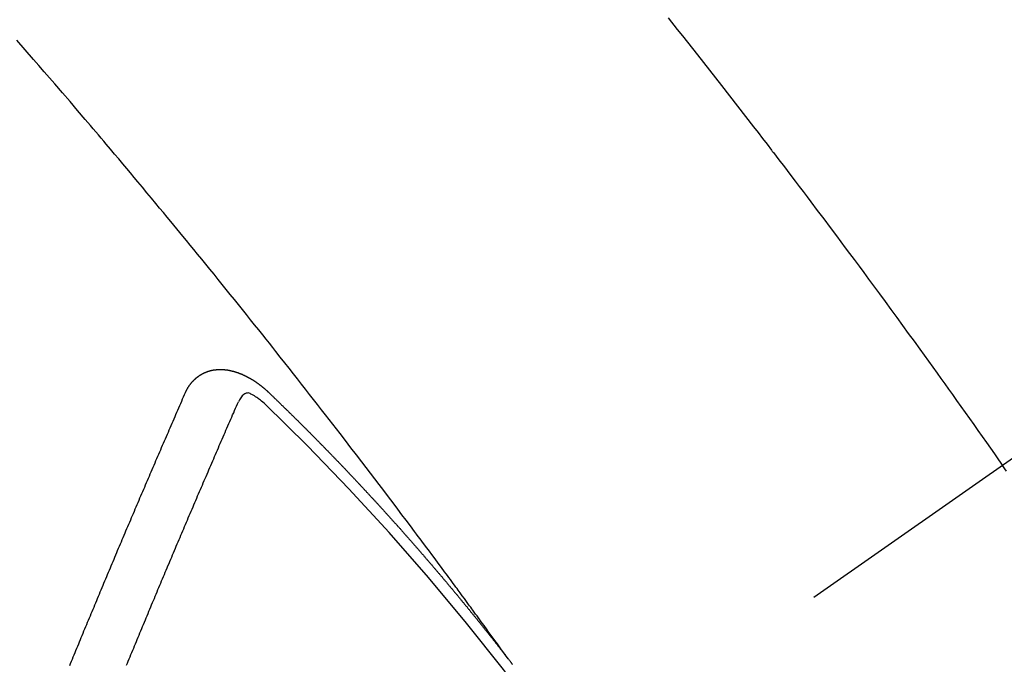
# Model space of a CAD drawing. Extents: x 83844 to 110317, y -25 to 8845.
# Drawn here: x 101195 to 101207, y 6789 to 6797 of the extents above; entities that cross this region are included whole.
import ezdxf

# ---------------------------------------------------------------- set-up
doc = ezdxf.new("R2010")
doc.units = 0
doc.header["$LTSCALE"] = 50
doc.header["$MEASUREMENT"] = 0
doc.linetypes.add('CENTER2', pattern=[1.125, 0.75, -0.125, 0.125, -0.125])
doc.linetypes.add('HIDDEN', pattern=[0.375, 0.25, -0.125])
doc.layers.get('0').update_dxf_attribs({"linetype": 'CONTINUOUS'})
doc.layers.get('DEFPOINTS').update_dxf_attribs({"color": 146, "linetype": 'CONTINUOUS'})
for name, color, linetype in [('150-機器', 8, 'CONTINUOUS'), ('160-文字', 254, 'CONTINUOUS'), ('166-寸法B', 11, 'CONTINUOUS')]:
    doc.layers.add(name, color=color, linetype=linetype)
doc.styles.add('KH001', font='txt')
doc.dimstyles.new('KH1xx030', dxfattribs={"dimscale": 30, "dimtxt": 2, "dimasz": 0.6, "dimexe": 0.3, "dimexo": 1.2, "dimgap": 0.5, "dimtad": 3, "dimdec": 1, "dimdsep": 46, "dimlunit": 6, "dimtxsty": 'KH001', "dimblk": 'DOT', "dimcen": 1, "dimdle": 1, "dimclrd": 256, "dimclre": 256, "dimclrt": 256, "dimadec": 0, "dimazin": 0, "dimtfac": 1, "dimtdec": 1, "dimtix": 1, "dimtmove": 2, "dimatfit": 3, "dimldrblk": 'CLOSEDBLANK', "dimfxl": 1, "dimtolj": 1, "dimtzin": 0, "dimlwd": -1, "dimlwe": -1, "dimarcsym": 0})

# ---------------------------------------------------------------- blocks, each defined once
blk = doc.blocks.new('F402_H')
at = {"layer": '150-機器', "color": 13, "linetype": 'CENTER2'}
blk.add_line((0, 0), (-244.018, -170.863), dxfattribs=at)
at = {"layer": '150-機器', "color": 13, "linetype": 'HIDDEN'}
for points in [[(-216.881, -143.186), (-216.766, -143.332), (-216.701, -143.413), (-216.637, -143.494), (-216.573, -143.575), (-216.509, -143.656), (-216.432, -143.754), (-216.355, -143.852), (-216.278, -143.949), (-216.201, -144.047), (-216.099, -144.178), (-215.997, -144.309), (-215.896, -144.44), (-215.795, -144.571), (-215.737, -144.645), (-215.68, -144.719), (-215.623, -144.793), (-215.566, -144.868), (-215.56, -144.876), (-215.554, -144.884), (-215.547, -144.892), (-215.541, -144.9), (-215.471, -144.99), (-215.402, -145.081), (-215.333, -145.173), (-215.264, -145.264), (-215.214, -145.33), (-215.164, -145.396), (-215.113, -145.462), (-215.063, -145.528), (-214.982, -145.636), (-214.901, -145.744), (-214.82, -145.853), (-214.738, -145.961), (-214.682, -146.036), (-214.626, -146.111), (-214.57, -146.186), (-214.514, -146.261), (-214.451, -146.345), (-214.39, -146.428), (-214.328, -146.512), (-214.266, -146.596), (-214.192, -146.696), (-214.118, -146.797), (-214.044, -146.898), (-213.97, -146.999), (-213.897, -147.1), (-213.823, -147.201), (-213.749, -147.302), (-213.676, -147.404), (-213.621, -147.48), (-213.566, -147.556), (-213.511, -147.632), (-213.457, -147.708), (-213.408, -147.776), (-213.359, -147.843), (-213.311, -147.911), (-213.262, -147.978), (-213.208, -148.055), (-213.153, -148.132), (-213.099, -148.208), (-213.044, -148.285), (-212.99, -148.361), (-212.936, -148.438), (-212.882, -148.514), (-212.828, -148.591), (-212.777, -148.663), (-212.726, -148.736), (-212.675, -148.809), (-212.624, -148.881)], [(-218.921, -151.343), (-218.966, -151.28), (-219.012, -151.217), (-219.058, -151.155), (-219.103, -151.092), (-219.135, -151.049), (-219.166, -151.007), (-219.197, -150.964), (-219.228, -150.921), (-219.246, -150.896), (-219.264, -150.872), (-219.282, -150.847), (-219.299, -150.823), (-219.317, -150.798), (-219.335, -150.774), (-219.353, -150.749), (-219.37, -150.725), (-219.384, -150.707), (-219.397, -150.688), (-219.411, -150.67), (-219.424, -150.652), (-219.451, -150.615), (-219.478, -150.578), (-219.505, -150.541), (-219.532, -150.504), (-219.545, -150.486), (-219.559, -150.468), (-219.572, -150.45), (-219.586, -150.431), (-219.603, -150.407), (-219.621, -150.383), (-219.639, -150.358), (-219.657, -150.334), (-219.676, -150.31), (-219.694, -150.285), (-219.712, -150.261), (-219.73, -150.237), (-219.771, -150.182), (-219.811, -150.127), (-219.852, -150.072), (-219.892, -150.018), (-219.924, -149.975), (-219.956, -149.933), (-219.988, -149.891), (-220.019, -149.848), (-220.042, -149.817), (-220.066, -149.786), (-220.089, -149.755), (-220.112, -149.723), (-220.165, -149.652), (-220.219, -149.58), (-220.274, -149.509), (-220.328, -149.437), (-220.387, -149.359), (-220.446, -149.281), (-220.506, -149.202), (-220.565, -149.124), (-220.62, -149.052), (-220.675, -148.98), (-220.73, -148.908), (-220.785, -148.836), (-220.854, -148.746), (-220.923, -148.656), (-220.992, -148.566), (-221.061, -148.477), (-221.108, -148.417), (-221.154, -148.358), (-221.2, -148.298), (-221.246, -148.239), (-221.297, -148.173), (-221.348, -148.108), (-221.399, -148.042), (-221.45, -147.977), (-221.501, -147.912), (-221.552, -147.846), (-221.604, -147.781), (-221.655, -147.716), (-221.711, -147.645), (-221.767, -147.575), (-221.823, -147.504), (-221.878, -147.433), (-221.92, -147.38), (-221.962, -147.327), (-222.004, -147.274), (-222.047, -147.221), (-222.098, -147.156), (-222.15, -147.092), (-222.201, -147.027), (-222.253, -146.962), (-222.305, -146.898), (-222.356, -146.834), (-222.408, -146.77), (-222.46, -146.705), (-222.512, -146.641), (-222.564, -146.577), (-222.615, -146.513), (-222.667, -146.449), (-222.719, -146.385), (-222.771, -146.321), (-222.824, -146.257), (-222.876, -146.193), (-222.923, -146.135), (-222.971, -146.078), (-223.018, -146.02), (-223.066, -145.962), (-223.103, -145.916), (-223.141, -145.87), (-223.179, -145.823), (-223.217, -145.777), (-223.264, -145.72), (-223.312, -145.662), (-223.36, -145.605), (-223.407, -145.547), (-223.464, -145.478), (-223.522, -145.41), (-223.579, -145.341), (-223.636, -145.272), (-223.684, -145.215), (-223.732, -145.158), (-223.78, -145.1), (-223.828, -145.043), (-223.881, -144.981), (-223.934, -144.918), (-223.987, -144.856), (-224.04, -144.793), (-224.073, -144.754), (-224.107, -144.714), (-224.14, -144.675), (-224.174, -144.635), (-224.207, -144.596), (-224.241, -144.556), (-224.275, -144.516), (-224.309, -144.477), (-224.405, -144.364), (-224.502, -144.251), (-224.598, -144.139), (-224.695, -144.026), (-224.763, -143.948), (-224.831, -143.87), (-224.898, -143.792), (-224.966, -143.713), (-225.073, -143.591), (-225.18, -143.469)], [(-223.03, -147.952), (-223.029, -147.95), (-223.028, -147.948), (-223.027, -147.946), (-223.026, -147.943), (-223.024, -147.941), (-223.023, -147.939), (-223.022, -147.937), (-223.021, -147.935), (-223.021, -147.932), (-223.02, -147.93), (-223.018, -147.928), (-223.017, -147.926), (-223.016, -147.924), (-223.014, -147.922), (-223.014, -147.919), (-223.013, -147.917), (-223.012, -147.915), (-223.01, -147.913), (-223.009, -147.911), (-223.008, -147.909), (-223.007, -147.907), (-223.006, -147.905), (-223.005, -147.903), (-223.003, -147.9), (-223.002, -147.897), (-223.001, -147.895), (-223, -147.893), (-222.999, -147.892), (-222.997, -147.889), (-222.996, -147.887), (-222.995, -147.885), (-222.994, -147.883), (-222.992, -147.882), (-222.991, -147.88), (-222.989, -147.877), (-222.988, -147.876), (-222.987, -147.874), (-222.986, -147.872), (-222.984, -147.869), (-222.983, -147.867), (-222.982, -147.866), (-222.981, -147.864), (-222.98, -147.862), (-222.978, -147.859), (-222.977, -147.858), (-222.975, -147.856), (-222.974, -147.854), (-222.973, -147.852), (-222.971, -147.85), (-222.969, -147.849), (-222.968, -147.847), (-222.967, -147.845), (-222.965, -147.842), (-222.964, -147.841), (-222.963, -147.839), (-222.962, -147.837), (-222.959, -147.836), (-222.958, -147.834), (-222.956, -147.832), (-222.955, -147.83), (-222.954, -147.828), (-222.952, -147.827), (-222.951, -147.825), (-222.949, -147.824), (-222.947, -147.821), (-222.946, -147.819), (-222.945, -147.818), (-222.944, -147.816), (-222.941, -147.814), (-222.94, -147.812), (-222.938, -147.811), (-222.937, -147.809), (-222.935, -147.808), (-222.934, -147.806), (-222.932, -147.804), (-222.931, -147.803), (-222.929, -147.801), (-222.927, -147.8), (-222.926, -147.798), (-222.924, -147.797), (-222.922, -147.794), (-222.921, -147.793), (-222.919, -147.792), (-222.918, -147.79), (-222.916, -147.788), (-222.914, -147.787), (-222.913, -147.785), (-222.911, -147.784), (-222.909, -147.782), (-222.908, -147.78), (-222.906, -147.779), (-222.905, -147.778), (-222.902, -147.776), (-222.901, -147.774), (-222.899, -147.773), (-222.898, -147.772), (-222.895, -147.77), (-222.894, -147.768), (-222.893, -147.767), (-222.891, -147.766), (-222.889, -147.764), (-222.887, -147.763), (-222.885, -147.762), (-222.884, -147.76), (-222.882, -147.758), (-222.88, -147.757), (-222.879, -147.756), (-222.877, -147.755), (-222.874, -147.753), (-222.873, -147.752), (-222.871, -147.751), (-222.869, -147.749), (-222.867, -147.748), (-222.865, -147.747), (-222.864, -147.746), (-222.861, -147.744), (-222.86, -147.743), (-222.858, -147.742), (-222.856, -147.741), (-222.854, -147.739), (-222.852, -147.738), (-222.851, -147.737), (-222.849, -147.735), (-222.847, -147.734), (-222.845, -147.732), (-222.843, -147.731), (-222.842, -147.73), (-222.839, -147.729), (-222.837, -147.728), (-222.835, -147.727), (-222.834, -147.726), (-222.831, -147.724), (-222.83, -147.723), (-222.828, -147.723), (-222.826, -147.722), (-222.823, -147.72), (-222.822, -147.719), (-222.82, -147.718), (-222.818, -147.717), (-222.816, -147.715), (-222.814, -147.714), (-222.812, -147.713), (-222.81, -147.713), (-222.808, -147.711), (-222.806, -147.71), (-222.804, -147.71), (-222.802, -147.709), (-222.8, -147.707), (-222.797, -147.707), (-222.796, -147.705), (-222.794, -147.705), (-222.791, -147.703), (-222.79, -147.702), (-222.787, -147.702), (-222.786, -147.701), (-222.783, -147.7), (-222.781, -147.699), (-222.779, -147.698), (-222.777, -147.697), (-222.776, -147.696), (-222.773, -147.695), (-222.771, -147.694), (-222.769, -147.694), (-222.767, -147.693), (-222.765, -147.692), (-222.762, -147.691), (-222.76, -147.69), (-222.758, -147.69), (-222.756, -147.689), (-222.753, -147.688), (-222.752, -147.687), (-222.75, -147.686), (-222.747, -147.686), (-222.746, -147.685), (-222.743, -147.684), (-222.74, -147.684), (-222.739, -147.682), (-222.737, -147.682), (-222.734, -147.682), (-222.732, -147.68), (-222.73, -147.68), (-222.728, -147.679), (-222.725, -147.679), (-222.724, -147.678), (-222.721, -147.678), (-222.718, -147.677), (-222.716, -147.676), (-222.715, -147.675), (-222.712, -147.675), (-222.71, -147.675), (-222.707, -147.674), (-222.705, -147.673), (-222.703, -147.673), (-222.701, -147.672), (-222.699, -147.672), (-222.697, -147.671), (-222.694, -147.67), (-222.691, -147.67), (-222.689, -147.67), (-222.687, -147.669), (-222.685, -147.669), (-222.683, -147.669), (-222.68, -147.668), (-222.677, -147.668), (-222.675, -147.667), (-222.673, -147.667), (-222.671, -147.667), (-222.669, -147.666), (-222.666, -147.666), (-222.664, -147.666), (-222.662, -147.665), (-222.659, -147.664), (-222.657, -147.664), (-222.655, -147.664), (-222.652, -147.663), (-222.65, -147.663), (-222.648, -147.663), (-222.645, -147.663), (-222.643, -147.663), (-222.641, -147.663), (-222.639, -147.662), (-222.636, -147.661), (-222.633, -147.661), (-222.631, -147.661), (-222.628, -147.661), (-222.626, -147.661), (-222.624, -147.66), (-222.621, -147.661), (-222.619, -147.661), (-222.617, -147.66), (-222.615, -147.66), (-222.612, -147.66), (-222.61, -147.66), (-222.607, -147.66), (-222.605, -147.66), (-222.602, -147.66), (-222.6, -147.66), (-222.597, -147.66), (-222.594, -147.659), (-222.592, -147.66), (-222.589, -147.659), (-222.587, -147.659), (-222.584, -147.66), (-222.582, -147.659), (-222.579, -147.66), (-222.577, -147.659), (-222.574, -147.66), (-222.572, -147.66), (-222.569, -147.66), (-222.567, -147.66), (-222.564, -147.66), (-222.562, -147.66), (-222.559, -147.66), (-222.557, -147.66), (-222.555, -147.661), (-222.553, -147.661), (-222.55, -147.661), (-222.548, -147.661), (-222.545, -147.661), (-222.543, -147.662), (-222.54, -147.662), (-222.538, -147.662), (-222.535, -147.663), (-222.533, -147.662), (-222.53, -147.663), (-222.527, -147.663), (-222.525, -147.663), (-222.522, -147.663), (-222.519, -147.664), (-222.517, -147.664), (-222.515, -147.665), (-222.512, -147.665), (-222.51, -147.666), (-222.507, -147.665), (-222.505, -147.666), (-222.502, -147.666), (-222.499, -147.667), (-222.497, -147.666), (-222.495, -147.667), (-222.492, -147.668), (-222.489, -147.668), (-222.486, -147.669), (-222.484, -147.669), (-222.482, -147.669), (-222.479, -147.67), (-222.477, -147.671), (-222.474, -147.671), (-222.471, -147.672), (-222.468, -147.672), (-222.466, -147.673), (-222.463, -147.673), (-222.461, -147.674), (-222.458, -147.675), (-222.455, -147.675), (-222.453, -147.676), (-222.45, -147.676), (-222.448, -147.677), (-222.445, -147.678), (-222.442, -147.678), (-222.44, -147.679), (-222.438, -147.68), (-222.435, -147.68), (-222.432, -147.681), (-222.429, -147.681), (-222.427, -147.682), (-222.424, -147.683), (-222.422, -147.683), (-222.419, -147.684), (-222.417, -147.685), (-222.414, -147.685), (-222.411, -147.686), (-222.409, -147.687), (-222.406, -147.688), (-222.403, -147.689), (-222.401, -147.689), (-222.399, -147.69), (-222.396, -147.691), (-222.393, -147.691), (-222.39, -147.693), (-222.388, -147.694), (-222.385, -147.694), (-222.383, -147.695), (-222.38, -147.696), (-222.377, -147.697), (-222.375, -147.698), (-222.372, -147.698), (-222.369, -147.699), (-222.367, -147.701), (-222.364, -147.701), (-222.362, -147.702), (-222.359, -147.703), (-222.356, -147.704), (-222.354, -147.705), (-222.351, -147.706), (-222.349, -147.708), (-222.346, -147.708), (-222.343, -147.709), (-222.341, -147.71), (-222.338, -147.711), (-222.336, -147.712), (-222.332, -147.713), (-222.331, -147.714), (-222.328, -147.715), (-222.324, -147.716), (-222.322, -147.717), (-222.319, -147.719), (-222.317, -147.72), (-222.314, -147.72), (-222.312, -147.722), (-222.309, -147.722), (-222.306, -147.724), (-222.304, -147.725), (-222.301, -147.727), (-222.298, -147.727), (-222.296, -147.729), (-222.293, -147.73), (-222.291, -147.731), (-222.288, -147.732), (-222.285, -147.734), (-222.283, -147.735), (-222.28, -147.736), (-222.278, -147.737), (-222.275, -147.739), (-222.273, -147.74), (-222.269, -147.741), (-222.267, -147.742), (-222.264, -147.743), (-222.261, -147.745), (-222.26, -147.746), (-222.256, -147.748), (-222.254, -147.749), (-222.251, -147.75), (-222.249, -147.751), (-222.246, -147.753), (-222.243, -147.754), (-222.241, -147.755), (-222.239, -147.757), (-222.235, -147.758), (-222.233, -147.759), (-222.231, -147.761), (-222.227, -147.763), (-222.225, -147.764), (-222.223, -147.766), (-222.219, -147.767), (-222.218, -147.768), (-222.215, -147.77), (-222.212, -147.771), (-222.21, -147.772), (-222.207, -147.774), (-222.205, -147.776), (-222.201, -147.777), (-222.199, -147.778), (-222.197, -147.78), (-222.193, -147.782), (-222.191, -147.783), (-222.189, -147.784), (-222.186, -147.786), (-222.184, -147.788), (-222.18, -147.79), (-222.178, -147.791), (-222.176, -147.792), (-222.173, -147.794), (-222.17, -147.796), (-222.168, -147.798), (-222.165, -147.799), (-222.163, -147.8), (-222.161, -147.802), (-222.158, -147.804), (-222.155, -147.806), (-222.152, -147.807), (-222.15, -147.809), (-222.147, -147.811), (-222.145, -147.812), (-222.143, -147.814), (-222.14, -147.816), (-222.137, -147.817), (-222.134, -147.819), (-222.132, -147.821), (-222.129, -147.823), (-222.127, -147.825), (-222.124, -147.827), (-222.121, -147.829), (-222.12, -147.83), (-222.117, -147.832), (-222.114, -147.833), (-222.112, -147.835), (-222.109, -147.837), (-222.107, -147.839), (-222.104, -147.841), (-222.102, -147.843), (-222.099, -147.845), (-222.096, -147.846), (-222.093, -147.848), (-222.091, -147.85), (-222.089, -147.852), (-222.087, -147.854), (-222.084, -147.856), (-222.082, -147.858), (-222.079, -147.86), (-222.076, -147.862), (-222.074, -147.863), (-222.071, -147.865), (-222.069, -147.867), (-222.066, -147.869), (-222.064, -147.871), (-222.061, -147.874), (-222.058, -147.876), (-222.056, -147.877), (-222.054, -147.88), (-222.051, -147.882), (-222.049, -147.884), (-222.046, -147.886), (-222.044, -147.887), (-222.041, -147.889), (-222.04, -147.892), (-222.036, -147.894), (-222.034, -147.896), (-222.031, -147.898), (-222.029, -147.9), (-222.027, -147.902), (-222.025, -147.904), (-222.022, -147.906), (-222.019, -147.909), (-222.017, -147.911), (-222.015, -147.913), (-222.012, -147.915), (-222.01, -147.917), (-222.008, -147.919), (-222.005, -147.922), (-222.002, -147.924), (-222, -147.926), (-221.998, -147.928), (-221.995, -147.93), (-221.992, -147.933), (-221.99, -147.935), (-221.988, -147.937), (-221.986, -147.939), (-221.983, -147.941), (-221.981, -147.944)], [(-224.505, -151.43), (-224.494, -151.403), (-224.483, -151.375), (-224.472, -151.347), (-224.461, -151.32), (-224.449, -151.292), (-224.437, -151.264), (-224.426, -151.237), (-224.415, -151.21), (-224.404, -151.182), (-224.391, -151.154), (-224.38, -151.127), (-224.369, -151.1), (-224.358, -151.072), (-224.346, -151.045), (-224.335, -151.016), (-224.324, -150.989), (-224.312, -150.961), (-224.3, -150.933), (-224.289, -150.906), (-224.278, -150.879), (-224.266, -150.851), (-224.254, -150.823), (-224.243, -150.796), (-224.231, -150.768), (-224.22, -150.741), (-224.208, -150.713), (-224.196, -150.685), (-224.186, -150.657), (-224.174, -150.63), (-224.162, -150.602), (-224.151, -150.574), (-224.139, -150.546), (-224.128, -150.519), (-224.116, -150.492), (-224.104, -150.464), (-224.093, -150.436), (-224.081, -150.408), (-224.07, -150.381), (-224.058, -150.353), (-224.046, -150.326), (-224.035, -150.297), (-224.024, -150.27), (-224.011, -150.242), (-224, -150.214), (-223.988, -150.186), (-223.977, -150.159), (-223.965, -150.131), (-223.953, -150.104), (-223.941, -150.076), (-223.929, -150.048), (-223.918, -150.02), (-223.906, -149.992), (-223.895, -149.965), (-223.883, -149.937), (-223.87, -149.909), (-223.86, -149.881), (-223.848, -149.853), (-223.836, -149.825), (-223.824, -149.798), (-223.812, -149.77), (-223.8, -149.742), (-223.789, -149.714), (-223.777, -149.686), (-223.765, -149.659), (-223.753, -149.631), (-223.741, -149.603), (-223.729, -149.575), (-223.717, -149.547), (-223.706, -149.52), (-223.694, -149.492), (-223.682, -149.464), (-223.67, -149.436), (-223.659, -149.408), (-223.647, -149.38), (-223.635, -149.352), (-223.623, -149.324), (-223.611, -149.296), (-223.598, -149.268), (-223.587, -149.241), (-223.575, -149.213), (-223.563, -149.185), (-223.551, -149.157), (-223.539, -149.129), (-223.527, -149.101), (-223.515, -149.073), (-223.503, -149.045), (-223.491, -149.018), (-223.479, -148.99), (-223.467, -148.962), (-223.455, -148.934), (-223.443, -148.906), (-223.431, -148.877), (-223.419, -148.849), (-223.407, -148.821), (-223.395, -148.793), (-223.383, -148.766), (-223.371, -148.738), (-223.359, -148.71), (-223.347, -148.682), (-223.335, -148.654), (-223.323, -148.626), (-223.311, -148.598), (-223.298, -148.57), (-223.286, -148.542), (-223.274, -148.514), (-223.261, -148.485), (-223.249, -148.458), (-223.237, -148.43), (-223.225, -148.402), (-223.213, -148.374), (-223.201, -148.346), (-223.189, -148.318), (-223.177, -148.29), (-223.164, -148.261), (-223.152, -148.233), (-223.14, -148.205), (-223.128, -148.177), (-223.116, -148.149), (-223.104, -148.121), (-223.091, -148.092), (-223.079, -148.064), (-223.067, -148.036), (-223.055, -148.008), (-223.042, -147.98), (-223.03, -147.952)], [(-222.012, -148.105), (-222.028, -148.091), (-222.045, -148.077), (-222.061, -148.063), (-222.077, -148.05), (-222.088, -148.041), (-222.099, -148.033), (-222.109, -148.025), (-222.12, -148.018), (-222.137, -148.008), (-222.153, -147.998), (-222.17, -147.989), (-222.187, -147.979), (-222.198, -147.973), (-222.209, -147.967), (-222.22, -147.962), (-222.232, -147.959), (-222.246, -147.96), (-222.26, -147.964), (-222.273, -147.97), (-222.286, -147.978), (-222.308, -147.997), (-222.326, -148.02), (-222.342, -148.045), (-222.356, -148.071)], [(-221.981, -147.944), (-221.974, -147.951), (-221.967, -147.957), (-221.96, -147.963), (-221.954, -147.969), (-221.948, -147.976), (-221.94, -147.983), (-221.934, -147.989), (-221.927, -147.995), (-221.92, -148.002), (-221.913, -148.008), (-221.907, -148.015), (-221.9, -148.022), (-221.893, -148.028), (-221.886, -148.034), (-221.88, -148.04), (-221.873, -148.048), (-221.866, -148.054), (-221.859, -148.06), (-221.853, -148.066), (-221.845, -148.073), (-221.839, -148.08), (-221.833, -148.086), (-221.826, -148.093), (-221.819, -148.099), (-221.812, -148.106), (-221.806, -148.113), (-221.799, -148.119), (-221.792, -148.125), (-221.785, -148.132), (-221.779, -148.139), (-221.772, -148.145), (-221.765, -148.151), (-221.758, -148.158), (-221.752, -148.165), (-221.745, -148.171), (-221.738, -148.178), (-221.732, -148.184), (-221.725, -148.191), (-221.718, -148.198), (-221.711, -148.204), (-221.705, -148.211), (-221.698, -148.218), (-221.691, -148.224), (-221.685, -148.23), (-221.679, -148.237), (-221.671, -148.244), (-221.664, -148.25), (-221.658, -148.257), (-221.651, -148.264), (-221.644, -148.27), (-221.638, -148.276), (-221.632, -148.283), (-221.624, -148.29), (-221.617, -148.296), (-221.611, -148.303), (-221.605, -148.309), (-221.597, -148.316), (-221.591, -148.323), (-221.585, -148.329), (-221.577, -148.336), (-221.571, -148.343), (-221.565, -148.349), (-221.558, -148.355), (-221.551, -148.363), (-221.544, -148.369), (-221.538, -148.376), (-221.531, -148.383), (-221.524, -148.389), (-221.518, -148.396), (-221.512, -148.402), (-221.504, -148.409), (-221.497, -148.416), (-221.491, -148.422), (-221.484, -148.429), (-221.478, -148.436), (-221.471, -148.442), (-221.464, -148.449), (-221.458, -148.456), (-221.451, -148.462), (-221.444, -148.469), (-221.438, -148.476), (-221.431, -148.482), (-221.425, -148.489), (-221.418, -148.496), (-221.411, -148.502), (-221.405, -148.509), (-221.398, -148.516), (-221.392, -148.523), (-221.385, -148.529), (-221.378, -148.536), (-221.372, -148.543), (-221.365, -148.549), (-221.358, -148.557), (-221.352, -148.563), (-221.346, -148.57), (-221.338, -148.577), (-221.331, -148.583), (-221.325, -148.59), (-221.318, -148.597), (-221.312, -148.604), (-221.305, -148.61), (-221.299, -148.617), (-221.292, -148.624), (-221.285, -148.63), (-221.279, -148.637), (-221.272, -148.644), (-221.266, -148.65), (-221.259, -148.657), (-221.253, -148.664), (-221.246, -148.67), (-221.239, -148.678), (-221.233, -148.684), (-221.226, -148.692), (-221.219, -148.698), (-221.213, -148.705), (-221.206, -148.712), (-221.2, -148.719), (-221.193, -148.725), (-221.187, -148.732), (-221.18, -148.739), (-221.174, -148.745), (-221.167, -148.752), (-221.161, -148.759), (-221.153, -148.766), (-221.147, -148.773), (-221.14, -148.779), (-221.134, -148.787), (-221.127, -148.793), (-221.121, -148.8), (-221.114, -148.807), (-221.108, -148.814), (-221.101, -148.821), (-221.095, -148.827), (-221.088, -148.834), (-221.081, -148.841), (-221.074, -148.847), (-221.068, -148.855), (-221.061, -148.861), (-221.055, -148.868), (-221.049, -148.876), (-221.042, -148.882), (-221.035, -148.889), (-221.029, -148.896), (-221.023, -148.902), (-221.015, -148.909), (-221.009, -148.916), (-221.002, -148.923), (-220.996, -148.93), (-220.99, -148.937), (-220.983, -148.944), (-220.977, -148.951), (-220.969, -148.958), (-220.963, -148.964), (-220.957, -148.971), (-220.95, -148.978), (-220.944, -148.985), (-220.937, -148.992), (-220.931, -148.999), (-220.925, -149.006), (-220.917, -149.013), (-220.911, -149.019), (-220.904, -149.026), (-220.898, -149.033), (-220.892, -149.041), (-220.885, -149.047), (-220.879, -149.054), (-220.871, -149.061), (-220.865, -149.068), (-220.859, -149.075), (-220.852, -149.081), (-220.846, -149.089), (-220.84, -149.096), (-220.833, -149.102), (-220.826, -149.11), (-220.82, -149.116), (-220.813, -149.123), (-220.807, -149.13), (-220.801, -149.138), (-220.794, -149.144), (-220.787, -149.152), (-220.781, -149.158), (-220.774, -149.165), (-220.768, -149.172), (-220.762, -149.179), (-220.755, -149.186), (-220.749, -149.193), (-220.742, -149.2), (-220.735, -149.207), (-220.729, -149.214), (-220.723, -149.221), (-220.715, -149.228), (-220.709, -149.235), (-220.704, -149.242), (-220.696, -149.249), (-220.69, -149.255), (-220.684, -149.263), (-220.678, -149.27), (-220.67, -149.277), (-220.664, -149.284), (-220.658, -149.291), (-220.651, -149.297), (-220.645, -149.305), (-220.639, -149.312), (-220.632, -149.319), (-220.625, -149.326), (-220.619, -149.333), (-220.613, -149.34), (-220.607, -149.347), (-220.599, -149.354), (-220.593, -149.361), (-220.587, -149.368), (-220.581, -149.375), (-220.574, -149.382), (-220.568, -149.389), (-220.561, -149.396), (-220.555, -149.403), (-220.548, -149.41), (-220.542, -149.417), (-220.535, -149.424), (-220.529, -149.431), (-220.522, -149.438), (-220.516, -149.445), (-220.509, -149.453), (-220.503, -149.459), (-220.497, -149.467), (-220.49, -149.473), (-220.484, -149.481), (-220.478, -149.488), (-220.471, -149.495), (-220.465, -149.502), (-220.458, -149.509), (-220.452, -149.516), (-220.445, -149.523), (-220.439, -149.53), (-220.433, -149.538), (-220.426, -149.544), (-220.419, -149.552), (-220.414, -149.558), (-220.407, -149.566), (-220.401, -149.573), (-220.394, -149.58), (-220.388, -149.587), (-220.381, -149.594), (-220.375, -149.601), (-220.369, -149.609), (-220.363, -149.615), (-220.356, -149.623), (-220.349, -149.63), (-220.343, -149.637), (-220.336, -149.644), (-220.33, -149.651), (-220.324, -149.659), (-220.318, -149.665), (-220.311, -149.673), (-220.305, -149.68), (-220.298, -149.687), (-220.292, -149.694), (-220.285, -149.701), (-220.279, -149.708), (-220.273, -149.716), (-220.267, -149.722), (-220.26, -149.73), (-220.254, -149.737), (-220.248, -149.744), (-220.241, -149.751), (-220.235, -149.758), (-220.228, -149.766), (-220.222, -149.773), (-220.216, -149.78), (-220.21, -149.787), (-220.203, -149.795), (-220.197, -149.801), (-220.191, -149.809), (-220.185, -149.816), (-220.178, -149.823), (-220.172, -149.831), (-220.165, -149.837), (-220.158, -149.845), (-220.152, -149.852), (-220.146, -149.859), (-220.14, -149.866), (-220.133, -149.873), (-220.127, -149.88), (-220.121, -149.888), (-220.114, -149.895), (-220.108, -149.902), (-220.102, -149.91), (-220.096, -149.917), (-220.089, -149.924), (-220.083, -149.931), (-220.077, -149.939), (-220.071, -149.945), (-220.064, -149.953), (-220.058, -149.961), (-220.052, -149.967), (-220.045, -149.975), (-220.039, -149.982), (-220.033, -149.989), (-220.027, -149.996), (-220.02, -150.004), (-220.014, -150.011), (-220.008, -150.018), (-220.001, -150.026), (-219.995, -150.032), (-219.989, -150.04), (-219.983, -150.047), (-219.976, -150.054), (-219.97, -150.062), (-219.964, -150.069), (-219.957, -150.076), (-219.951, -150.083), (-219.945, -150.091), (-219.939, -150.098), (-219.932, -150.105), (-219.925, -150.113), (-219.92, -150.12), (-219.913, -150.127), (-219.907, -150.134), (-219.9, -150.142), (-219.894, -150.149), (-219.888, -150.156), (-219.882, -150.164), (-219.876, -150.171), (-219.87, -150.178), (-219.863, -150.186), (-219.857, -150.193), (-219.851, -150.2), (-219.845, -150.207), (-219.838, -150.215), (-219.832, -150.222), (-219.826, -150.229), (-219.819, -150.237), (-219.813, -150.244), (-219.807, -150.252), (-219.801, -150.259), (-219.795, -150.266), (-219.788, -150.274), (-219.782, -150.28), (-219.776, -150.288), (-219.769, -150.296), (-219.763, -150.302), (-219.757, -150.31), (-219.752, -150.317), (-219.745, -150.325), (-219.739, -150.333), (-219.733, -150.339), (-219.726, -150.347), (-219.72, -150.354), (-219.714, -150.361), (-219.708, -150.37), (-219.702, -150.376), (-219.695, -150.384), (-219.689, -150.392), (-219.683, -150.398), (-219.676, -150.406), (-219.67, -150.413), (-219.665, -150.421), (-219.658, -150.428), (-219.652, -150.435), (-219.646, -150.443), (-219.64, -150.45), (-219.633, -150.457), (-219.627, -150.465), (-219.621, -150.472), (-219.615, -150.48), (-219.608, -150.487), (-219.602, -150.494), (-219.597, -150.502), (-219.591, -150.509), (-219.584, -150.517), (-219.578, -150.524), (-219.572, -150.531), (-219.566, -150.539), (-219.559, -150.547), (-219.553, -150.554), (-219.547, -150.561), (-219.541, -150.569), (-219.535, -150.576), (-219.529, -150.584), (-219.523, -150.591), (-219.516, -150.598), (-219.511, -150.606), (-219.505, -150.613), (-219.498, -150.621), (-219.491, -150.628), (-219.486, -150.636), (-219.48, -150.643), (-219.473, -150.651), (-219.467, -150.658), (-219.462, -150.666), (-219.456, -150.673), (-219.449, -150.68), (-219.443, -150.688), (-219.437, -150.695), (-219.431, -150.703), (-219.424, -150.71), (-219.419, -150.718), (-219.413, -150.725), (-219.406, -150.733), (-219.4, -150.74), (-219.394, -150.748), (-219.388, -150.755), (-219.382, -150.762), (-219.376, -150.77), (-219.37, -150.778), (-219.364, -150.785), (-219.357, -150.792), (-219.352, -150.8), (-219.345, -150.807), (-219.339, -150.815), (-219.334, -150.822), (-219.327, -150.83), (-219.321, -150.837), (-219.316, -150.845), (-219.309, -150.852), (-219.302, -150.86), (-219.297, -150.867), (-219.291, -150.875), (-219.284, -150.883), (-219.279, -150.89), (-219.273, -150.897), (-219.266, -150.905), (-219.261, -150.912), (-219.254, -150.92), (-219.248, -150.928), (-219.243, -150.935), (-219.236, -150.943), (-219.23, -150.951), (-219.224, -150.958), (-219.218, -150.965), (-219.212, -150.973), (-219.206, -150.98), (-219.2, -150.988), (-219.194, -150.996), (-219.188, -151.003), (-219.182, -151.011), (-219.176, -151.018), (-219.17, -151.025), (-219.164, -151.033), (-219.157, -151.041), (-219.152, -151.048), (-219.146, -151.056), (-219.14, -151.064), (-219.134, -151.071), (-219.128, -151.078), (-219.122, -151.087), (-219.116, -151.093), (-219.11, -151.102), (-219.104, -151.109), (-219.098, -151.117), (-219.092, -151.124), (-219.085, -151.132), (-219.08, -151.14), (-219.074, -151.147), (-219.068, -151.155), (-219.061, -151.162), (-219.056, -151.17), (-219.05, -151.177), (-219.044, -151.186), (-219.038, -151.192), (-219.032, -151.2), (-219.026, -151.208), (-219.021, -151.215), (-219.014, -151.223), (-219.008, -151.231), (-219.002, -151.238), (-218.996, -151.246), (-218.99, -151.254), (-218.984, -151.261), (-218.979, -151.269), (-218.972, -151.276), (-218.966, -151.284), (-218.96, -151.291), (-218.955, -151.299), (-218.948, -151.307), (-218.943, -151.314), (-218.936, -151.322), (-218.931, -151.33), (-218.925, -151.337)], [(-223.782, -151.426), (-223.771, -151.399), (-223.76, -151.372), (-223.748, -151.344), (-223.737, -151.317), (-223.726, -151.29), (-223.714, -151.262), (-223.702, -151.234), (-223.691, -151.207), (-223.68, -151.179), (-223.669, -151.152), (-223.657, -151.125), (-223.645, -151.097), (-223.634, -151.069), (-223.623, -151.042), (-223.611, -151.015), (-223.6, -150.987), (-223.588, -150.959), (-223.577, -150.932), (-223.565, -150.905), (-223.554, -150.877), (-223.542, -150.849), (-223.531, -150.822), (-223.52, -150.795), (-223.507, -150.767), (-223.496, -150.739), (-223.485, -150.712), (-223.474, -150.684), (-223.462, -150.657), (-223.45, -150.629), (-223.439, -150.602), (-223.427, -150.574), (-223.416, -150.546), (-223.404, -150.519), (-223.393, -150.49), (-223.382, -150.463), (-223.37, -150.435), (-223.358, -150.408), (-223.346, -150.38), (-223.335, -150.352), (-223.324, -150.325), (-223.312, -150.297), (-223.3, -150.27), (-223.288, -150.242), (-223.277, -150.214), (-223.265, -150.186), (-223.254, -150.159), (-223.241, -150.131), (-223.23, -150.104), (-223.218, -150.076), (-223.207, -150.048), (-223.195, -150.02), (-223.183, -149.993), (-223.171, -149.965), (-223.159, -149.937), (-223.148, -149.91), (-223.136, -149.882), (-223.125, -149.854), (-223.113, -149.827), (-223.1, -149.799), (-223.089, -149.771), (-223.077, -149.743), (-223.066, -149.716), (-223.054, -149.688), (-223.042, -149.66), (-223.03, -149.633), (-223.018, -149.605), (-223.006, -149.577), (-222.995, -149.549), (-222.983, -149.521), (-222.971, -149.493), (-222.959, -149.466), (-222.947, -149.438), (-222.935, -149.41), (-222.923, -149.382), (-222.911, -149.354), (-222.9, -149.327), (-222.888, -149.299), (-222.876, -149.271), (-222.864, -149.243), (-222.852, -149.215), (-222.84, -149.188), (-222.828, -149.16), (-222.816, -149.132), (-222.804, -149.104), (-222.792, -149.076), (-222.78, -149.048), (-222.769, -149.021), (-222.756, -148.993), (-222.744, -148.965), (-222.732, -148.937), (-222.72, -148.909), (-222.708, -148.881), (-222.696, -148.853), (-222.684, -148.825), (-222.672, -148.797), (-222.66, -148.769), (-222.648, -148.741), (-222.636, -148.714), (-222.624, -148.686), (-222.612, -148.658), (-222.6, -148.63), (-222.588, -148.602), (-222.576, -148.574), (-222.564, -148.546), (-222.552, -148.518), (-222.54, -148.49), (-222.527, -148.462), (-222.515, -148.434), (-222.503, -148.406), (-222.49, -148.378), (-222.478, -148.35), (-222.466, -148.322), (-222.454, -148.294), (-222.442, -148.266), (-222.43, -148.238), (-222.417, -148.211), (-222.405, -148.183), (-222.392, -148.155), (-222.38, -148.127), (-222.368, -148.099), (-222.356, -148.071)], [(-212.573, -148.954), (-212.624, -148.881)], [(-218.863, -151.416), (-218.868, -151.411), (-218.872, -151.405), (-218.875, -151.401), (-218.88, -151.395), (-218.884, -151.39), (-218.887, -151.385), (-218.892, -151.38), (-218.896, -151.374), (-218.9, -151.369), (-218.905, -151.364), (-218.909, -151.358), (-218.912, -151.353), (-218.917, -151.348), (-218.921, -151.342), (-218.925, -151.337)]]:
    blk.add_lwpolyline(points, dxfattribs=at)
blk.add_arc((-243.713, -170.649), 31.291, 23.8896, 46.1105, dxfattribs=at)
blk = doc.blocks.new('_Dot')
at = {"color": 0, "linetype": 'ByBlock', "lineweight": -2}
blk.add_line((-0.5, 0), (-1, 0), dxfattribs=at)
at = {"color": 0, "linetype": 'ByBlock', "const_width": 0.5}
blk.add_lwpolyline([(-0.25, 0, 1), (0.25, 0, 1)], format="xyb", close=True, dxfattribs=at)
blk = doc.blocks.new('*D126')
at = {"layer": '166-寸法B', "transparency": 16777216}
for p, q in [((101138.432, 7027.942), (101138.432, 7045.942)), ((101134.712, 7009.942), (101129.432, 7009.942)), ((101138.432, 7009.942), (101138.432, 6734.942)), ((101251.564, 6734.942), (101129.432, 6734.942)), ((101138.432, 6716.942), (101138.432, 6698.942))]:
    blk.add_line(p, q, dxfattribs=at)
at = {"layer": 'DEFPOINTS', "color": 0, "transparency": 16777216}
for p in [(101170.712, 7009.942), (101138.432, 6734.942), (101287.564, 6734.942)]:
    blk.add_point(p, dxfattribs=at)
at = {"layer": '166-寸法B', "transparency": 16777216, "xscale": 18, "yscale": 18, "zscale": 18}
for p, rotation in [((101138.432, 7009.942), 270), ((101138.432, 6734.942), 90)]:
    blk.add_blockref('_Dot', p, dxfattribs=dict(at, rotation=rotation))
at = {"layer": '166-寸法B', "transparency": 16777216, "insert": (101093.432, 6809.044), "char_height": 60, "attachment_point": 5, "rotation": 90, "style": 'KH001'}
blk.add_mtext('\\A1;275', dxfattribs=at)
blk = doc.blocks.new('_ClosedBlank')
at = {"color": 0, "linetype": 'ByBlock', "lineweight": -2}
for p, q in [((-1, 0.16667), (0, 0)), ((-1, 0.16667), (-1, -0.16667)), ((0, 0), (-1, -0.16667))]:
    blk.add_line(p, q, dxfattribs=at)

msp = doc.modelspace()

# ---------------------------------------------------------------- block references
at = {"layer": '150-機器'}
msp.add_blockref('F402_H', (101419.957, 6940.134), dxfattribs=at)

# ---------------------------------------------------------------- dimensions: what is measured, and where the dimension line sits
at = {"layer": '166-寸法B'}
dim = msp.add_linear_dim(base=(101138.432, 6734.942), p1=(101170.712, 7009.942), p2=(101287.564, 6734.942), angle=90, dimstyle='KH1xx030', override={"dimtmove": 1}, dxfattribs=at)
dim.commit()
dim.dimension.update_dxf_attribs({"geometry": '*D126', "text_midpoint": (101138.432, 6809.044), "dimtype": 128})

# ---------------------------------------------------------------- leaders
at = {"layer": '160-文字', "annotation_type": 0, "has_hookline": 1, "hookline_direction": 0, "text_width": 924.975}
msp.add_leader([(100871.499, 6950.02), (101227.447, 5645.5), (101245.447, 5645.5)], dimstyle='KH1xx030', override={"dimgap": 0.5, "dimtad": 1}, dxfattribs=at)

doc.saveas('drawing.dxf')
